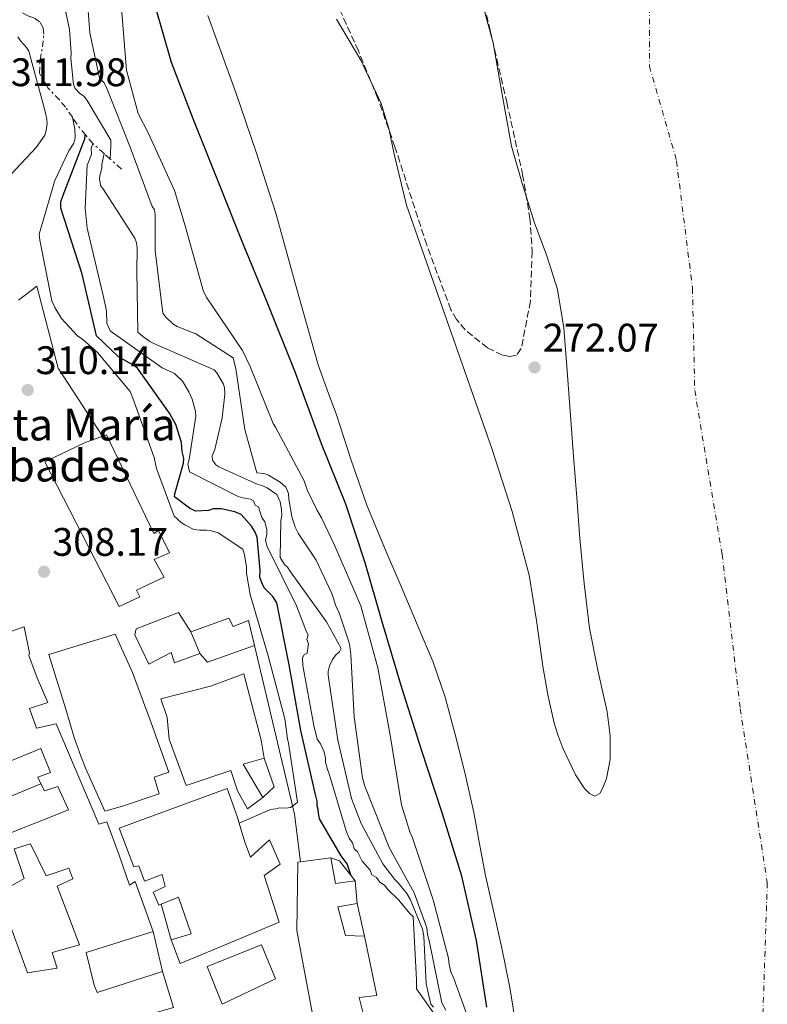
# Model space of a CAD drawing. Units: metres. Extents: x 601397 to 604871, y 4675961 to 4678324.
# Drawn here: x 602189 to 602377, y 4677459 to 4677707 of the extents above; entities that cross this region are included whole.
import ezdxf

# ---------------------------------------------------------------- set-up
doc = ezdxf.new("R2010")
doc.units = ezdxf.units.M
doc.header["$MEASUREMENT"] = 0
for name, pattern in [('DGN Style 1', [1.045693079995523, 0.001739921930109024, -1.043953158065414]), ('DGN Style 3', [2.435890702152634, 1.739921930109024, -0.6959687720436097]), ('DGN Style 4', [2.7856150101045474, 1.391937544087219, -0.6959687720436097, 0.001739921930109024, -0.6959687720436097]), ('DGN Style 7', [3.4798438602180486, 1.565929737098122, -0.6959687720436097, 0.5219765790327072, -0.6959687720436097])]:
    doc.linetypes.add(name, pattern=pattern)
for name, color, linetype, lineweight in [('Cauce permanente', 151, 'Continuous', 13), ('Cauce permanente (área)', 142, 'Continuous', 13), ('Cauce permanente no visto', 142, 'DGN Style 1', 13), ('Cota de punto acotado terreno', 7, 'Continuous', 0), ('Curva de nivel directora', 30, 'Continuous', 30), ('Curva de nivel intermedia', 30, 'Continuous', 0), ('Edificio', 1, 'Continuous', 13), ('Eje cauce permanente (área)', 70, 'DGN Style 4', 0), ('Escarpado', 30, 'DGN Style 7', 0), ('Línea  de muro-pared o tapia', 1, 'Continuous', 13), ('Línea de muro de contención', 1, 'Continuous', 13), ('Punto acotado terreno (símbolo)', 7, 'Continuous', 0), ('Texto de Iglesia-ermita', 51, 'Continuous', 0), ('Zona arbolada', 92, 'DGN Style 3', 0)]:
    doc.layers.add(name, color=color, linetype=linetype, lineweight=lineweight)
doc.styles.add('Style-Arial', font='arial.ttf')

# ---------------------------------------------------------------- blocks, each defined once
blk = doc.blocks.new('5PATER')
at = {"layer": 'Cauce permanente no visto', "linetype": 'Continuous', "lineweight": 0}
h = blk.add_hatch(color=51, dxfattribs=at)
edge = h.paths.add_edge_path()
edge.add_ellipse((0, 0), major_axis=(-0.1095731443231308, -0.1110710700762829), ratio=0.9994222409660317, start_angle=0, end_angle=360)

msp = doc.modelspace()

# ---------------------------------------------------------------- linework, layer by layer
at = {"layer": 'Cauce permanente', "color": 151, "linetype": 'Continuous', "lineweight": 13}
for points in [[(602269.0700000003, 4677706.77, 270.1900000000023), (602275.1799999997, 4677696.41, 270.1900000000023), (602280.2699999996, 4677685.529999999, 270.1900000000023), (602282.2199999997, 4677679.220000001, 270.1900000000023), (602283.6100000005, 4677672.76, 270.1900000000023), (602286.6399999997, 4677659.92, 270.1900000000023), (602297.4199999999, 4677629.33, 270.1600000000035), (602308.1299999999, 4677598.689999999, 270.1199999999953), (602313.2300000006, 4677582.859999999, 270.1199999999953), (602317.5, 4677566.800000001, 270.1199999999953), (602319.3799999999, 4677555.380000001, 270.1499999999942), (602320.9699999997, 4677543.930000001, 270.1900000000023), (602322.25, 4677536.710000001, 270.1499999999942), (602323.8499999996, 4677529.52, 270.1199999999953), (602324.7300000006, 4677526.609999999, 270.1699999999983), (602325.9800000006, 4677523.27, 270.2700000000041), (602329.1600000003, 4677516.57, 270.570000000007), (602331.4600000001, 4677513.100000001, 270.7899999999936), (602332.7199999997, 4677511.810000001, 270.9100000000035), (602334.0300000003, 4677511.180000001, 271.0200000000041), (602335.29, 4677511.82, 271.1100000000006), (602336.1900000004, 4677513.430000001, 271.1600000000035), (602336.9699999997, 4677515.600000001, 271.2100000000065), (602337.8799999999, 4677520.369999999, 271.25), (602337.9100000003, 4677526.390000001, 271.2599999999948), (602337.1900000004, 4677532.369999999, 271.25), (602334.8099999996, 4677542.880000001, 271.1999999999971), (602332.7199999997, 4677553.439999999, 271.179999999993), (602331.4000000004, 4677564.699999999, 271.2200000000012), (602330.3200000003, 4677575.99, 271.25), (602329.4900000002, 4677586.390000001, 271.2899999999936), (602328.6799999997, 4677596.789999999, 271.320000000007), (602327.8300000001, 4677608.07, 271.2700000000041), (602326.9900000002, 4677619.350000001, 271.179999999993), (602326.2199999997, 4677629.08, 271.1499999999942), (602324.6799999997, 4677638.720000001, 271.1100000000006), (602321.9500000002, 4677647.180000001, 271.0800000000018), (602318.9100000003, 4677655.52, 271.0399999999936), (602315.8799999999, 4677665.119999999, 271), (602313.0700000003, 4677674.789999999, 270.9700000000012), (602310.7300000006, 4677687.789999999, 271.070000000007), (602308.4600000001, 4677700.810000001, 271.179999999993), (602303.1900000004, 4677720.100000001, 271.179999999993)], [(602314.3399999999, 4677452.58, 270.6900000000023), (602312.7100000001, 4677462.99, 270.6900000000023), (602310.5800000001, 4677473.32, 270.6900000000023), (602308.5499999998, 4677482.279999999, 270.6900000000023), (602306.54, 4677491.230000001, 270.6900000000023), (602305.0800000001, 4677499.140000001, 270.6900000000023), (602303.6299999999, 4677507.050000001, 270.6900000000023), (602301.3600000005, 4677517.08, 270.6900000000023), (602298.8300000001, 4677527.050000001, 270.6900000000023), (602296.4100000003, 4677536.09, 270.6900000000023), (602293.3799999999, 4677544.92, 270.6900000000023), (602289.6100000005, 4677553.83, 270.7200000000012), (602285.8200000003, 4677562.730000001, 270.7599999999948), (602281.2400000002, 4677573.539999999, 270.7599999999948), (602276.7300000006, 4677584.380000001, 270.7599999999948), (602272.75, 4677595.710000001, 270.7599999999948), (602269.0300000003, 4677607.130000001, 270.7599999999948), (602266.7199999997, 4677613.42, 270.7599999999948), (602264.4400000004, 4677619.720000001, 270.7599999999948), (602259.0499999998, 4677638.800000001, 270.7599999999948), (602253.8300000001, 4677657.939999999, 270.7599999999948), (602248.9400000004, 4677673.029999999, 270.7599999999948), (602243.8099999996, 4677688.050000001, 270.7599999999948), (602236.7000000002, 4677707.689999999, 270.7599999999948)]]:
    msp.add_polyline3d(points, dxfattribs=at)
at = {"layer": 'Cauce permanente (área)', "color": 142, "linetype": 'Continuous', "lineweight": 13}
for points in [[(602303.1900000004, 4677720.100000001, 271.179999999993), (602308.4600000001, 4677700.810000001, 271.179999999993), (602310.7300000006, 4677687.789999999, 271.070000000007), (602313.0700000003, 4677674.789999999, 270.9700000000012), (602315.8799999999, 4677665.119999999, 271), (602318.9100000003, 4677655.52, 271.0399999999936), (602321.9500000002, 4677647.180000001, 271.0800000000018), (602324.6799999997, 4677638.720000001, 271.1100000000006), (602326.2199999997, 4677629.08, 271.1499999999942), (602326.9900000002, 4677619.350000001, 271.179999999993), (602327.8300000001, 4677608.07, 271.2700000000041), (602328.6799999997, 4677596.789999999, 271.320000000007), (602329.4900000002, 4677586.390000001, 271.2899999999936), (602330.3200000003, 4677575.99, 271.25), (602331.4000000004, 4677564.699999999, 271.2200000000012), (602332.7199999997, 4677553.439999999, 271.179999999993), (602334.8099999996, 4677542.880000001, 271.1999999999971), (602337.1900000004, 4677532.369999999, 271.25), (602337.9100000003, 4677526.390000001, 271.2599999999948), (602337.8799999999, 4677520.369999999, 271.25), (602336.9699999997, 4677515.600000001, 271.2100000000065), (602336.1900000004, 4677513.430000001, 271.1600000000035), (602335.29, 4677511.82, 271.1100000000006), (602334.0300000003, 4677511.180000001, 271.0200000000041), (602332.7199999997, 4677511.810000001, 270.9100000000035), (602331.4600000001, 4677513.100000001, 270.7899999999936), (602329.1600000003, 4677516.57, 270.570000000007), (602325.9800000006, 4677523.27, 270.2700000000041), (602324.7300000006, 4677526.609999999, 270.1699999999983), (602323.8499999996, 4677529.52, 270.1199999999953), (602322.25, 4677536.710000001, 270.1499999999942), (602320.9699999997, 4677543.930000001, 270.1900000000023), (602319.3799999999, 4677555.380000001, 270.1499999999942), (602317.5, 4677566.800000001, 270.1199999999953), (602313.2300000006, 4677582.859999999, 270.1199999999953), (602308.1299999999, 4677598.689999999, 270.1199999999953), (602297.4199999999, 4677629.33, 270.1600000000035), (602286.6399999997, 4677659.92, 270.1900000000023), (602283.6100000005, 4677672.76, 270.1900000000023), (602282.2199999997, 4677679.220000001, 270.1900000000023), (602280.2699999996, 4677685.529999999, 270.1900000000023), (602275.1799999997, 4677696.41, 270.1900000000023), (602269.0700000003, 4677706.77, 270.1900000000023)], [(602236.7000000002, 4677707.689999999, 270.7599999999948), (602243.8099999996, 4677688.050000001, 270.7599999999948), (602248.9400000004, 4677673.029999999, 270.7599999999948), (602253.8300000001, 4677657.939999999, 270.7599999999948), (602259.0499999998, 4677638.800000001, 270.7599999999948), (602264.4400000004, 4677619.720000001, 270.7599999999948), (602266.7199999997, 4677613.42, 270.7599999999948), (602269.0300000003, 4677607.130000001, 270.7599999999948), (602272.75, 4677595.710000001, 270.7599999999948), (602276.7300000006, 4677584.380000001, 270.7599999999948), (602281.2400000002, 4677573.539999999, 270.7599999999948), (602285.8200000003, 4677562.730000001, 270.7599999999948), (602289.6100000005, 4677553.83, 270.7200000000012), (602293.3799999999, 4677544.92, 270.6900000000023), (602296.4100000003, 4677536.09, 270.6900000000023), (602298.8300000001, 4677527.050000001, 270.6900000000023), (602301.3600000005, 4677517.08, 270.6900000000023), (602303.6299999999, 4677507.050000001, 270.6900000000023), (602305.0800000001, 4677499.140000001, 270.6900000000023), (602306.54, 4677491.230000001, 270.6900000000023), (602308.5499999998, 4677482.279999999, 270.6900000000023), (602310.5800000001, 4677473.32, 270.6900000000023), (602312.7100000001, 4677462.99, 270.6900000000023), (602314.3399999999, 4677452.58, 270.6900000000023)]]:
    msp.add_polyline3d(points, dxfattribs=at)
at = {"layer": 'Curva de nivel directora', "color": 30, "linetype": 'Continuous', "lineweight": 30, "flags": 128}
for points, elevation in [([(602306.9099999989, 4677458.01), (602304.3299999994, 4677474.86), (602300.5699999998, 4677491.000000001), (602295.6300000001, 4677506.990000002), (602290.4299999988, 4677522.83), (602285.5099999993, 4677538.42), (602280.5499999993, 4677555.060000001), (602276.3000000003, 4677569.869999999), (602271.4000000008, 4677584.670000001), (602265.2899999998, 4677599.82), (602258.7099999995, 4677617.74), (602251.4699999996, 4677635.91), (602245.5099999984, 4677650.410000003), (602239.5499999993, 4677665.300000003), (602233.0099999993, 4677681.640000002), (602227.589999999, 4677695.890000001), (602223.3499999989, 4677710.439999999)], 275), ([(602272.7599999999, 4677491.119999999), (602271.7299999993, 4677494.17), (602270.2299999995, 4677496.11), (602264.8099999991, 4677505.470000002), (602264.5099999997, 4677506.910000001), (602264.4800000006, 4677507.840000001), (602264.1900000002, 4677508.75), (602264.1599999988, 4677509.939999999), (602263.7000000007, 4677511.910000001), (602260.0899999985, 4677527.670000001), (602257.1200000001, 4677544.230000001), (602254.04, 4677559.869999999), (602253.0700000002, 4677561.430000002), (602250.8999999998, 4677563.619999999), (602250.3399999987, 4677564.660000001), (602249.7699999987, 4677566.230000001), (602249.8499999992, 4677568.080000001), (602249.0899999992, 4677576.380000004), (602248.5199999993, 4677577.820000002), (602247.69, 4677579.120000001), (602245.0999999995, 4677582.090000001), (602243.49, 4677582.699999999), (602240.03, 4677583.53), (602238.0499999997, 4677583.470000001), (602236.8799999984, 4677583.050000003), (602233.5799999993, 4677582.949999999), (602232.0999999995, 4677583.7), (602228.3199999998, 4677586.51), (602228.4299999994, 4677587.300000002), (602230.5999999997, 4677595.03), (602230.6899999991, 4677596.220000002), (602230.2499999988, 4677597.920000001), (602230.0599999989, 4677600.16), (602228.6100000005, 4677604.750000002), (602227.0700000004, 4677607.61), (602218.959999999, 4677618.880000004), (602218.2799999994, 4677619.52), (602214.2499999994, 4677621.79), (602208.6700000004, 4677627.070000002), (602205.0899999996, 4677642.539999999), (602199.7299999996, 4677659.170000002), (602199.6899999996, 4677660.760000001), (602200.2999999997, 4677662.49), (602205.72, 4677676.65), (602205.8299999996, 4677677.58), (602205.9700000003, 4677677.58)], 300)]:
    msp.add_lwpolyline(points, dxfattribs=dict(at, elevation=elevation))
at = {"layer": 'Curva de nivel intermedia', "color": 30, "linetype": 'Continuous', "lineweight": 0, "flags": 128}
for points, elevation in [([(602187.4899999998, 4677768.369999999), (602190.8700000016, 4677752.09), (602193.7999999997, 4677737.11), (602193.5100000014, 4677733.529999999), (602192.6500000008, 4677730.999999999), (602192.0200000005, 4677730.060000001), (602191.6500000017, 4677728.989999999), (602191.1900000012, 4677721.970000001), (602191.8700000008, 4677721.07), (602200.9400000012, 4677708.5), (602201.8600000021, 4677704.17), (602202.2900000013, 4677698.229999999), (602202.1900000006, 4677696.91), (602202.9100000003, 4677690.320000002), (602203.3300000007, 4677689.279999999), (602204.4200000013, 4677688.119999999), (602205.5000000009, 4677687.359999999), (602206.3200000012, 4677686.32), (602212.2800000003, 4677676.319999999), (602212.3200000004, 4677674.859999998), (602212.1300000005, 4677671.560000001)], 290.0000000000001), ([(602214.7700000001, 4677711.59), (602216.1900000018, 4677693.92), (602219.14, 4677683.039999999), (602221.7900000009, 4677677.96), (602228.2700000008, 4677663.600000001), (602231.0300000011, 4677654.699999999), (602235.5900000009, 4677638.17), (602236.4200000003, 4677636.609999999), (602245.3800000009, 4677623.38), (602247.3500000002, 4677619.340000001), (602253.1600000017, 4677604.970000001), (602253.7200000006, 4677604.060000001), (602260.9700000014, 4677590.520000001), (602261.6900000012, 4677588.300000001), (602264.0800000007, 4677583.210000001), (602265.320000001, 4677581.26), (602268.5500000009, 4677574.349999999), (602275.1900000017, 4677559.069999998), (602279.4600000008, 4677543.470000001), (602282.5800000011, 4677526.509999999), (602285.4400000023, 4677509.019999999), (602287.4800000007, 4677502.199999999), (602288.1900000013, 4677500.640000002), (602293.3800000015, 4677485.06), (602297.2300000006, 4677470.369999998), (602297.4000000004, 4677468.789999997), (602297.8499999996, 4677466.949999998), (602298.5600000004, 4677465.249999999), (602303.7100000003, 4677451.119999998)], 279.9999999999999), ([(602206.5300000013, 4677709.92), (602206.9800000006, 4677703.33), (602209.4100000003, 4677692.029999998), (602210.6300000006, 4677690.75), (602211.3400000014, 4677689.179999999), (602217.1600000019, 4677674.539999999), (602222.7300000018, 4677659.640000001), (602223.2900000007, 4677658.859999998), (602223.4500000017, 4677657.54), (602223.4400000004, 4677648.42), (602225.3400000003, 4677632.749999999), (602226.1600000006, 4677631.720000001), (602227.9199999997, 4677630.05), (602229.0000000016, 4677629.42), (602233.6700000009, 4677627.57), (602243.0900000001, 4677621.490000002), (602243.7000000002, 4677618.730000001), (602245.970000001, 4677603.470000001), (602249.0500000012, 4677592.579999999), (602250.7800000012, 4677592.369999998), (602251.9800000016, 4677592.009999999), (602254.9299999997, 4677590.24), (602256.2900000009, 4677588.96), (602257.0000000016, 4677587.390000001), (602257.0399999997, 4677585.940000001), (602257.8200000019, 4677581.600000001), (602258.6900000015, 4677578.850000001), (602259.3900000011, 4677577.410000001), (602263.9400000019, 4677570.54), (602267.8700000015, 4677562.189999999), (602268.8900000006, 4677559.050000001), (602269.730000001, 4677557.350000001), (602272.3200000017, 4677549.5), (602272.6600000013, 4677546.859999998), (602273.4999999995, 4677531.16), (602275.640000001, 4677515.76), (602276.230000001, 4677513.67), (602282.3399999997, 4677498.24), (602288.6100000016, 4677486.79), (602291.7600000009, 4677478.029999998), (602291.940000002, 4677476.45), (602292.5400000011, 4677473.949999998), (602295.5899999999, 4677459.109999999), (602296.5700000012, 4677457.279999998)], 285), ([(602187.3400000001, 4677667.810000001), (602193.4900000013, 4677674.46), (602195.6500000005, 4677677.560000001), (602196.0199999993, 4677678.759999998), (602196.2300000016, 4677680.48), (602196.2000000003, 4677681.539999999), (602195.750000001, 4677683.510000001), (602191.6300000015, 4677698.720000001), (602191.0700000006, 4677699.630000001), (602189.5700000008, 4677701.309999999), (602188.8800000001, 4677702.34)], 310), ([(602202.6199999999, 4677682.070000002), (602203.2700000001, 4677679.09), (602203.3399999995, 4677676.850000001), (602202.9800000018, 4677675.52), (602201.7100000001, 4677673.630000001), (602198.2200000009, 4677666.140000001), (602194.2300000011, 4677652.679999998), (602194.4099999999, 4677651.100000001), (602197.480000001, 4677635.859999998), (602198.1900000018, 4677634.16), (602199.8500000003, 4677631.429999999), (602203.9299999997, 4677627.05), (602205.2800000019, 4677626.16), (602208.9400000009, 4677622.829999999), (602217.1399999994, 4677613.02), (602217.8500000003, 4677611.32), (602223.1600000011, 4677596.4), (602223.7600000001, 4677593.649999999), (602228.2000000014, 4677581.609999998), (602229.9600000004, 4677580.079999999), (602230.9000000015, 4677579.439999998), (602233.1800000013, 4677578.32), (602234.640000001, 4677578.09), (602236.3500000008, 4677578.140000001), (602237.2800000008, 4677578.039999999), (602239.2800000012, 4677577.429999999), (602245.4700000006, 4677573.380000001), (602245.9100000008, 4677571.930000001), (602246.3900000014, 4677568.779999998), (602246.4299999992, 4677567.319999998), (602247.3800000015, 4677561.930000001), (602251.900000001, 4677546.470000002), (602256.0499999995, 4677530.590000001), (602256.7200000001, 4677525.59), (602257.0100000006, 4677524.54), (602259.2700000004, 4677509.67), (602258.3700000019, 4677508.86), (602257.4600000001, 4677508.300000001), (602256.2800000019, 4677508.140000001), (602254.6900000006, 4677508.23), (602253.7699999998, 4677507.939999999), (602252.4599999998, 4677507.77), (602251.6700000007, 4677507.480000001), (602244.600000001, 4677504.329999999)], 305.0000000000001), ([(602295.6900000004, 4677453.529999998), (602289.2300000008, 4677462.649999999), (602289.1700000004, 4677464.970000001), (602288.3400000011, 4677480.84), (602287.540000001, 4677481.59), (602284.7300000014, 4677484.999999999), (602281.9500000008, 4677487.639999999), (602281.1399999994, 4677488.779999999), (602279.9600000015, 4677489.519999999), (602279.1500000001, 4677490.659999999), (602277.97, 4677491.400000001), (602277.5499999997, 4677492.55), (602275.5500000014, 4677494.82), (602274.3199999998, 4677497.119999998), (602273.5199999998, 4677497.869999999), (602273.0900000005, 4677499.409999999), (602272.2800000014, 4677500.55), (602271.4600000011, 4677502.460000001), (602267.1699999997, 4677517.069999999), (602266.7600000005, 4677517.84), (602266.3200000002, 4677519.759999999), (602266.2900000011, 4677520.92), (602265.8600000021, 4677522.460000001), (602265.0300000005, 4677524.380000001), (602264.2200000014, 4677525.519999999), (602263.3499999996, 4677528.980000001), (602260.6000000003, 4677544.02), (602260.5500000012, 4677545.959999999), (602260.9199999999, 4677546.739999999), (602261.6799999999, 4677547.15), (602262.0000000017, 4677549.489999998), (602261.5800000017, 4677550.640000001), (602261.9400000015, 4677551.810000001), (602261.5300000003, 4677552.569999998), (602259.02, 4677559.09), (602251.6300000006, 4677574), (602251.2000000014, 4677575.539999997), (602251.5400000013, 4677577.100000001), (602251.5099999999, 4677578.26), (602251.0700000017, 4677580.189999999), (602250.2600000004, 4677581.329999999), (602249.410000001, 4677584.020000001), (602248.6199999999, 4677584.38), (602248.2000000018, 4677585.529999999), (602247.4200000018, 4677585.9), (602245.4700000006, 4677586.230000001), (602244.3000000014, 4677586.589999998), (602232.1100000007, 4677592.84), (602231.6700000004, 4677594.76), (602232.0200000014, 4677595.929999999), (602233.6600000019, 4677606.83), (602233.6200000017, 4677607.999999999), (602232.7600000012, 4677611.07), (602231.9299999997, 4677612.99), (602230.3099999991, 4677615.65), (602228.320000002, 4677617.539999999), (602225.1799999995, 4677618.999999999), (602212.1300000005, 4677628.319999999), (602211.3000000012, 4677630.239999999), (602211.2099999995, 4677633.34), (602210.3300000011, 4677637.189999999), (602206.3700000005, 4677654.130000001), (602205.8400000007, 4677659.16), (602206.3100000002, 4677670.019999999), (602207.040000001, 4677671.59), (602207.3899999997, 4677672.770000001), (602207.3499999995, 4677674.319999999), (602207.4700000001, 4677674.8), (602207.7899999997, 4677675.439999999)], 294.9999999999999), ([(602210.5999999995, 4677672.929999999), (602210.0000000005, 4677670.169999998), (602210.0200000005, 4677669.25), (602209.5399999998, 4677667.380000001), (602209.4400000015, 4677666.449999999), (602209.75, 4677664.75), (602210.2999999998, 4677664.100000001), (602218.3100000008, 4677651.640000001), (602218.74, 4677650.460000001), (602218.9099999998, 4677649.149999999), (602218.8099999991, 4677643.330000001), (602219.0999999997, 4677628.009999999), (602220.3200000002, 4677626.849999999), (602222.0800000015, 4677625.579999999), (602223.1500000021, 4677625.08), (602238.2599999997, 4677618.5), (602238.9500000004, 4677617.730000001), (602240.6100000012, 4677614.869999998), (602240.9000000017, 4677613.949999999), (602240.9400000019, 4677612.369999999), (602240.3200000006, 4677606.400000001), (602238.4299999997, 4677598.42), (602237.8100000004, 4677596.819999998), (602237.8399999995, 4677595.76), (602238.670000001, 4677594.600000001), (602239.4700000011, 4677594.09), (602249.1100000015, 4677589.74), (602250.3099999996, 4677589.369999999), (602251.6500000006, 4677588.75), (602254.0700000013, 4677587.100000001), (602254.9200000007, 4677585.27), (602255.2400000005, 4677583.300000001), (602255.2800000006, 4677581.850000001), (602255.0500000004, 4677580.52), (602254.9100000019, 4677571.269999999), (602256.0200000005, 4677569.449999999), (602256.7000000001, 4677568.81), (602257.5200000004, 4677567.640000001), (602266.5900000007, 4677555.079999999), (602270.2200000006, 4677548.310000001), (602269.8499999995, 4677547.499999999), (602268.940000002, 4677546.82), (602268.0500000002, 4677545.600000001), (602267.3000000014, 4677543.999999999), (602266.9400000017, 4677542.66), (602266.9700000006, 4677541.609999999), (602269.4100000014, 4677525.289999999), (602272.8600000005, 4677510.59), (602275.280000001, 4677504.309999999), (602280.7200000014, 4677494.159999999), (602283.7400000012, 4677490.149999999), (602284.5500000003, 4677489.38), (602286.7400000008, 4677486.66), (602287.5700000002, 4677485.23), (602290.6900000003, 4677477.659999999), (602291.000000001, 4677475.949999999), (602291.6000000001, 4677463.939999999), (602292.8000000004, 4677458.820000002), (602293.490000001, 4677458.05)], 290.0000000000001)]:
    msp.add_lwpolyline(points, dxfattribs=dict(at, elevation=elevation))
at = {"layer": 'Edificio', "color": 51, "linetype": 'Continuous', "lineweight": 13, "extrusion": (0.003870956743631374, -0.009344864741193486, 0.9999488432899244), "elevation": -41065.41631722438, "flags": 128}
msp.add_lwpolyline([(602226.7201797181, 4677373.042999404), (602228.9903949765, 4677367.562760112)], dxfattribs=at)
at = {"layer": 'Edificio', "color": 51, "linetype": 'Continuous', "lineweight": 13, "extrusion": (0.0850363536407367, -0.05228080042772983, 0.9950052946925074), "elevation": -193023.724028442, "flags": 128}
msp.add_lwpolyline([(4300093.299715932, 1927109.855257515), (4300097.925203473, 1927118.470579043), (4300101.988684379, 1927114.763987223)], dxfattribs=at)
at = {"layer": 'Edificio', "color": 51, "linetype": 'Continuous', "lineweight": 13, "extrusion": (0.06988777267521926, 0.009416846510130769, 0.9975104120921755), "elevation": 86444.5058206314, "flags": 128}
msp.add_lwpolyline([(4555179.858122007, -1218423.494960106), (4555179.858122007, -1218415.837486633)], dxfattribs=at)
at = {"layer": 'Edificio', "color": 51, "linetype": 'Continuous', "lineweight": 13, "extrusion": (0.4671858284401248, 0.07816507656333604, 0.8806972365748413), "elevation": 647257.9535982052, "flags": 128}
msp.add_lwpolyline([(4513979.731416258, -1202783.829550885), (4513979.885784253, -1202778.171718214), (4513986.511157903, -1202778.002827687)], dxfattribs=at)
at = {"layer": 'Edificio', "color": 51, "linetype": 'Continuous', "lineweight": 13, "extrusion": (0.01286094049330912, -0.1424790467214904, 0.9897142605090437), "elevation": -658397.5013540519, "flags": 128}
msp.add_lwpolyline([(1020341.309854398, 4557083.378060554), (1020341.309854398, 4557089.109988676)], dxfattribs=at)
at = {"layer": 'Edificio', "color": 1, "linetype": 'Continuous', "lineweight": 13}
for points in [[(602211.2199999997, 4677602.16, 313.1999999999971), (602223.0700000003, 4677577.279999999, 314.9799999999959), (602224.2599999999, 4677578.029999999, 314.9199999999983), (602227.0700000003, 4677572.380000001, 314.8600000000006), (602223.2000000002, 4677570.76, 316.9400000000023), (602225.7300000006, 4677566.310000001, 317.0099999999948), (602218.7699999996, 4677562.980000001, 318.8399999999965), (602219.5999999996, 4677561.310000001, 318.8000000000029), (602214.4199999999, 4677558.939999999, 317.9499999999971), (602195.7199999997, 4677595.33, 318.3600000000006), (602205.6600000003, 4677600.140000001, 318.3600000000006), (602210.1900000004, 4677601.789999999, 314.1499999999942)], [(602232.4500000002, 4677552.560000001, 314.4799999999959), (602234.7199999997, 4677547.08, 314.4199999999983), (602228.2699999996, 4677544.720000001, 314.5399999999936), (602227.4699999997, 4677547.300000001, 314.5399999999936), (602221.8200000003, 4677544.42, 314.5099999999948), (602218.3600000005, 4677551.75, 314.4799999999959), (602218.6799999997, 4677553.32, 314.4900000000052), (602229.2999999998, 4677557.42, 314.4700000000012)], [(602215.2199999997, 4677508.65, 315.7899999999936), (602210.79, 4677507.380000001, 313.070000000007), (602205.9699999997, 4677518.039999999, 313.5299999999988), (602204.7300000006, 4677521.199999999, 313.5500000000029), (602203.0899999999, 4677525.92, 314.2299999999959), (602200.9000000004, 4677533.34, 317.5099999999948), (602196.7199999997, 4677546.859999999, 316.2799999999988), (602213.4100000003, 4677551.970000001, 315.9600000000065), (602217.7199999997, 4677542.32, 316.2100000000065), (602222.4199999999, 4677529.600000001, 316.179999999993), (602226.8700000001, 4677517.180000001, 315.820000000007), (602223.1600000003, 4677515.930000001, 315.9100000000035), (602224.4800000006, 4677511.74, 315.8600000000006)], [(602245.6100000005, 4677519.220000001, 309.5), (602250.4900000002, 4677510.789999999, 308.6399999999995), (602246.6500000004, 4677507.970000001, 309), (602244.1699999999, 4677512.480000001, 310.2400000000052), (602242.4600000001, 4677517.619999999, 315.3800000000047), (602231.2800000003, 4677513.869999999, 315.8699999999953), (602226.9500000002, 4677525.5, 316.6000000000058), (602226.4400000004, 4677530.970000001, 316.4499999999971), (602224.8899999997, 4677535.699999999, 316.3800000000047), (602237.3700000001, 4677538.880000001, 316.2799999999988), (602245.7699999996, 4677541.949999999, 312.4900000000052), (602250.1299999999, 4677525.26, 310.8600000000006), (602250.8799999999, 4677520.75, 309.1300000000047)], [(602245.9800000006, 4677499.619999999, 311.9199999999983), (602247.4699999997, 4677495.800000001, 311.8000000000029), (602252.1799999997, 4677500.16, 311.5500000000029), (602254.8799999999, 4677494.08, 311.6100000000006), (602250.8600000005, 4677491.189999999, 311.5399999999936), (602254.6200000001, 4677479.470000001, 311.1300000000047), (602241.0899999999, 4677473.730000001, 309.2599999999948), (602229.7000000002, 4677469.060000001, 309.2599999999948), (602227.4800000006, 4677475.029999999, 309.25), (602232.5099999999, 4677476.5, 310.4199999999983), (602229.29, 4677485.76, 309.3600000000006), (602224.9199999999, 4677483.970000001, 309.3899999999995), (602224.4000000004, 4677483.76, 309.3999999999942), (602222.9199999999, 4677487.029999999, 309.9600000000065), (602225.9600000001, 4677488.439999999, 311.1699999999983), (602225.2100000001, 4677491.439999999, 315.9199999999983), (602220.79, 4677489.75, 315.9799999999959), (602219.2999999998, 4677493.630000001, 315.9499999999971), (602218.0999999996, 4677493.350000001, 315.7599999999948), (602214.3899999997, 4677503.140000001, 315.3500000000058), (602241.5599999996, 4677513.07, 315.3000000000029), (602244.1100000005, 4677506.02, 315.8500000000058)], [(602267.5999999996, 4677495.66, 306.8699999999953), (602268.8399999999, 4677489.15, 306.7899999999936), (602273.7800000003, 4677489.82, 304.1100000000006), (602274.29, 4677484.17, 303.2899999999936), (602269.3600000005, 4677483.33, 307.0099999999948), (602271.3300000001, 4677476.130000001, 307.4700000000012), (602276.1100000005, 4677475.91, 302.5800000000018), (602279.1799999997, 4677460.949999999, 302.1999999999971), (602274.7699999996, 4677460.470000001, 309.0599999999977), (602275.7699999996, 4677456.430000001, 309.0599999999977), (602275.8700000001, 4677440.15, 301.6999999999971), (602261.5700000003, 4677439.050000001, 307.2200000000012), (602246, 4677438.960000001, 307.2899999999936), (602245.8799999999, 4677455.949999999, 307.5), (602263.0300000003, 4677456.25, 307.6100000000006), (602259.0800000001, 4677477.380000001, 307.679999999993), (602259.3099999996, 4677494.550000001, 307.4700000000012), (602260.0300000003, 4677494.640000001, 307.4100000000035)], [(602253.7599999999, 4677465.189999999, 308), (602240.3099999996, 4677458.800000001, 310.7599999999948), (602236.5099999999, 4677468.25, 310.6199999999953), (602250.1600000003, 4677473.76, 310.5099999999948)]]:
    msp.add_polyline3d(points, close=True, dxfattribs=at)
at = {"layer": 'Edificio', "color": 51, "linetype": 'Continuous', "lineweight": 13}
for points in [[(602210.1900000004, 4677601.789999999, 314.1499999999942), (602205.6600000003, 4677600.140000001, 318.3600000000006), (602195.7199999997, 4677595.33, 318.3600000000006), (602214.4199999999, 4677558.939999999, 317.9499999999971), (602219.5999999996, 4677561.310000001, 318.8000000000029), (602218.7699999996, 4677562.980000001, 318.8399999999965), (602225.7300000006, 4677566.310000001, 317.0099999999948), (602223.2000000002, 4677570.76, 316.9400000000023), (602227.0700000003, 4677572.380000001, 314.8600000000006), (602224.2599999999, 4677578.029999999, 314.9199999999983), (602223.0700000003, 4677577.279999999, 314.9799999999959), (602211.2199999997, 4677602.16, 313.1999999999971), (602210.1900000004, 4677601.789999999, 314.1499999999942)], [(602234.7199999997, 4677547.08, 314.4199999999983), (602228.2699999996, 4677544.720000001, 314.5399999999936), (602227.4699999997, 4677547.300000001, 314.5399999999936), (602221.8200000003, 4677544.42, 314.5099999999948), (602218.3600000005, 4677551.75, 314.4799999999959), (602218.6799999997, 4677553.32, 314.4900000000052), (602229.2999999998, 4677557.42, 314.4700000000012), (602232.4500000002, 4677552.560000001, 314.4799999999959)], [(602183.7400000002, 4677551.5, 317.1699999999983), (602190.4900000002, 4677553.800000001, 316.4900000000052), (602191.8200000003, 4677547.199999999, 316.4900000000052), (602191.6600000003, 4677546.539999999, 316.2700000000041), (602193.7400000002, 4677540.980000001, 315.5500000000029), (602196.4500000002, 4677534.720000001, 313.9900000000052), (602191.8499999996, 4677533.27, 315.0899999999965), (602193.5599999996, 4677528.310000001, 315.25), (602198.5300000003, 4677529.41, 314.3899999999995), (602209.3099999996, 4677504.140000001, 314.7100000000065), (602211.29, 4677504.67, 314.9900000000052), (602214.3600000005, 4677496.310000001, 315), (602216.9800000006, 4677488.730000001, 313.7899999999936), (602218.4000000004, 4677489.67, 313.5099999999948), (602222.9199999999, 4677477.07, 311.2899999999936)], [(602210.79, 4677507.380000001, 313.070000000007), (602205.9699999997, 4677518.039999999, 313.5299999999988), (602204.7300000006, 4677521.199999999, 313.5500000000029), (602203.0899999999, 4677525.92, 314.2299999999959), (602200.9000000004, 4677533.34, 317.5099999999948), (602196.7199999997, 4677546.859999999, 316.2799999999988), (602213.4100000003, 4677551.970000001, 315.9600000000065), (602217.7199999997, 4677542.32, 316.2100000000065), (602222.4199999999, 4677529.600000001, 316.179999999993), (602226.8700000001, 4677517.180000001, 315.820000000007), (602223.1600000003, 4677515.930000001, 315.9100000000035), (602224.4800000006, 4677511.74, 315.8600000000006), (602215.2199999997, 4677508.65, 315.7899999999936), (602210.79, 4677507.380000001, 313.070000000007)], [(602250.8799999999, 4677520.75, 309.1300000000047), (602250.1299999999, 4677525.26, 310.8600000000006), (602245.7699999996, 4677541.949999999, 312.4900000000052), (602237.3700000001, 4677538.880000001, 316.2799999999988), (602224.8899999997, 4677535.699999999, 316.3800000000047), (602226.4400000004, 4677530.970000001, 316.4499999999971), (602226.9500000002, 4677525.5, 316.6000000000058), (602231.2800000003, 4677513.869999999, 315.8699999999953), (602242.4600000001, 4677517.619999999, 315.3800000000047), (602244.1699999999, 4677512.480000001, 310.2400000000052), (602246.6500000004, 4677507.970000001, 309), (602250.4900000002, 4677510.789999999, 308.6399999999995)], [(602194.7100000001, 4677514.279999999, 313.3099999999977), (602193.9000000004, 4677515.949999999, 313.179999999993), (602197.1299999999, 4677517.130000001, 313.929999999993), (602194.7199999997, 4677523.15, 313.7700000000041), (602187.0899999999, 4677520.050000001, 307.1499999999942)], [(602184.1900000004, 4677485.470000001, 305.0399999999936), (602183.3200000003, 4677484.230000001, 304.9499999999971), (602174.4600000001, 4677481.930000001, 305.3800000000047), (602170.1299999999, 4677496.470000001, 306), (602183.8300000001, 4677500.710000001, 306.2299999999959), (602201.6100000005, 4677507.720000001, 314.9100000000035), (602198.9699999997, 4677513.619999999, 314.75), (602195.5700000003, 4677512.5, 313.4400000000023), (602194.7100000001, 4677514.279999999, 313.3099999999977)], [(602227.4800000006, 4677475.029999999, 309.25), (602229.7000000002, 4677469.060000001, 309.2599999999948), (602241.0899999999, 4677473.730000001, 309.2599999999948), (602254.6200000001, 4677479.470000001, 311.1300000000047), (602250.8600000005, 4677491.189999999, 311.5399999999936), (602254.8799999999, 4677494.08, 311.6100000000006), (602252.1799999997, 4677500.16, 311.5500000000029), (602247.4699999997, 4677495.800000001, 311.8000000000029), (602245.9800000006, 4677499.619999999, 311.9199999999983), (602244.1100000005, 4677506.02, 315.8500000000058), (602241.5599999996, 4677513.07, 315.3000000000029), (602214.3899999997, 4677503.140000001, 315.3500000000058), (602218.0999999996, 4677493.350000001, 315.7599999999948), (602219.2999999998, 4677493.630000001, 315.9499999999971), (602220.79, 4677489.75, 315.9799999999959), (602225.2100000001, 4677491.439999999, 315.9199999999983), (602225.9600000001, 4677488.439999999, 311.1699999999983), (602222.9199999999, 4677487.029999999, 309.9600000000065), (602224.4000000004, 4677483.76, 309.3999999999942), (602224.9199999999, 4677483.970000001, 309.3899999999995)], [(602185.7400000002, 4677482.119999999, 306.2400000000052), (602191.3600000005, 4677466.65, 305.5299999999988), (602198.7999999998, 4677467.83, 305.7700000000041), (602197.4900000002, 4677471.83, 306.929999999993), (602204.3700000001, 4677473.720000001, 311.6199999999953), (602198.7699999996, 4677488.52, 311.8600000000006), (602202.7599999999, 4677490.32, 311.7700000000041), (602201.7199999997, 4677493.01, 311.5), (602196.04, 4677491.100000001, 308.9700000000012), (602192.0800000001, 4677499.189999999, 307.6699999999983), (602188.0099999999, 4677497.869999999, 306.4700000000012), (602190.4500000002, 4677490.4, 305.570000000007), (602185.7599999999, 4677487.730000001, 305.1900000000023), (602184.1900000004, 4677485.470000001, 305.0399999999936)], [(602260.0300000003, 4677494.640000001, 307.4100000000035), (602259.3099999996, 4677494.550000001, 307.4700000000012), (602259.0800000001, 4677477.380000001, 307.679999999993), (602263.0300000003, 4677456.25, 307.6100000000006), (602245.8799999999, 4677455.949999999, 307.5), (602246, 4677438.960000001, 307.2899999999936), (602261.5700000003, 4677439.050000001, 307.2200000000012), (602275.8700000001, 4677440.15, 301.6999999999971), (602275.7699999996, 4677456.430000001, 309.0599999999977), (602274.7699999996, 4677460.470000001, 309.0599999999977), (602279.1799999997, 4677460.949999999, 302.1999999999971), (602276.1100000005, 4677475.91, 302.5800000000018)], [(602224.9199999999, 4677483.970000001, 309.3899999999995), (602229.29, 4677485.76, 309.3600000000006), (602232.5099999999, 4677476.5, 310.4199999999983), (602227.4800000006, 4677475.029999999, 309.25)], [(602276.1100000005, 4677475.91, 302.5800000000018), (602271.3300000001, 4677476.130000001, 307.4700000000012), (602269.3600000005, 4677483.33, 307.0099999999948), (602274.29, 4677484.17, 303.2899999999936)], [(602225.25, 4677467, 308.3999999999942), (602228.04, 4677457.970000001, 308.3999999999942), (602217.2100000001, 4677454.83, 308.3000000000029), (602206.0099999999, 4677451.619999999, 306.5800000000018), (602203.2400000002, 4677451.600000001, 306.4700000000012), (602190.3099999996, 4677452.33, 305.9100000000035), (602186.6900000004, 4677452.41, 303.2400000000052), (602186.7000000002, 4677456.33, 303.8999999999942), (602183.7800000003, 4677457.09, 304.3300000000018), (602176.4199999999, 4677455.02, 304.75), (602170.2999999998, 4677456.109999999, 304.4199999999983), (602168.5, 4677462.220000001, 305.8699999999953), (602166.0300000003, 4677470.529999999, 305.8500000000058), (602164.8899999997, 4677470.439999999, 305.8500000000058), (602163.2699999996, 4677476.369999999, 305.9100000000035), (602168.3399999999, 4677476.51, 306.6300000000047), (602167.8899999997, 4677477.460000001, 306.6300000000047), (602185.7400000002, 4677482.119999999, 306.2400000000052)], [(602222.9199999999, 4677477.07, 311.2899999999936), (602206.1100000005, 4677471.77, 310.9700000000012), (602208.0899999999, 4677463.619999999, 307.1199999999953), (602208.8099999996, 4677461.77, 307.4499999999971), (602225.25, 4677467, 308.3999999999942)], [(602250.1600000003, 4677473.76, 310.5099999999948), (602236.5099999999, 4677468.25, 310.6199999999953), (602240.3099999996, 4677458.800000001, 310.7599999999948), (602253.7599999999, 4677465.189999999, 308), (602250.1600000003, 4677473.76, 310.5099999999948)]]:
    msp.add_polyline3d(points, dxfattribs=at)
at = {"layer": 'Edificio', "color": 1, "linetype": 'Continuous', "lineweight": 13}
for points in [[(602183.7400000002, 4677551.5, 317.1699999999983), (602190.4900000002, 4677553.800000001, 316.4900000000052), (602191.8200000003, 4677547.199999999, 316.4900000000052), (602191.6600000003, 4677546.539999999, 316.2700000000041), (602193.7400000002, 4677540.980000001, 315.5500000000029), (602196.4500000002, 4677534.720000001, 313.9900000000052), (602191.8499999996, 4677533.27, 315.0899999999965), (602193.5599999996, 4677528.310000001, 315.25), (602198.5300000003, 4677529.41, 314.3899999999995), (602209.3099999996, 4677504.140000001, 314.7100000000065), (602211.29, 4677504.67, 314.9900000000052), (602214.3600000005, 4677496.310000001, 315), (602216.9800000006, 4677488.730000001, 313.7899999999936), (602218.4000000004, 4677489.67, 313.5099999999948), (602222.9199999999, 4677477.07, 311.2899999999936), (602206.1100000005, 4677471.77, 310.9700000000012), (602208.0899999999, 4677463.619999999, 307.1199999999953), (602208.8099999996, 4677461.77, 307.4499999999971), (602225.25, 4677467, 308.3999999999942), (602228.04, 4677457.970000001, 308.3999999999942)], [(602183.8300000001, 4677500.710000001, 306.2299999999959), (602201.6100000005, 4677507.720000001, 314.9100000000035), (602198.9699999997, 4677513.619999999, 314.75), (602195.5700000003, 4677512.5, 313.4400000000023), (602194.7100000001, 4677514.279999999, 313.3099999999977), (602193.9000000004, 4677515.949999999, 313.179999999993), (602197.1299999999, 4677517.130000001, 313.929999999993), (602194.7199999997, 4677523.15, 313.7700000000041), (602187.0899999999, 4677520.050000001, 307.1499999999942)], [(602185.7400000002, 4677482.119999999, 306.2400000000052), (602191.3600000005, 4677466.65, 305.5299999999988), (602198.7999999998, 4677467.83, 305.7700000000041), (602197.4900000002, 4677471.83, 306.929999999993), (602204.3700000001, 4677473.720000001, 311.6199999999953), (602198.7699999996, 4677488.52, 311.8600000000006), (602202.7599999999, 4677490.32, 311.7700000000041), (602201.7199999997, 4677493.01, 311.5), (602196.04, 4677491.100000001, 308.9700000000012), (602192.0800000001, 4677499.189999999, 307.6699999999983), (602188.0099999999, 4677497.869999999, 306.4700000000012), (602190.4500000002, 4677490.4, 305.570000000007), (602185.7599999999, 4677487.730000001, 305.1900000000023)]]:
    msp.add_polyline3d(points, dxfattribs=at)
at = {"layer": 'Eje cauce permanente (área)', "color": 70, "linetype": 'DGN Style 4', "lineweight": 0}
msp.add_polyline3d([(602186.1399999997, 4678065.550000001, 270.8500000000058), (602219.1900000004, 4678018.460000001, 270.6900000000023), (602247.2100000001, 4677966.390000001, 270.6900000000023), (602259.2199999997, 4677941.779999999, 270.5899999999965), (602268.9500000002, 4677913.17, 270.6499999999942), (602283.25, 4677885.140000001, 270.6100000000006), (602295.8300000001, 4677856.529999999, 270.6199999999953), (602314.6200000001, 4677817.939999999, 270.4600000000065), (602327.7800000003, 4677781.32, 270.4199999999983), (602333.5, 4677754.430000001, 270.4600000000065), (602347.7999999998, 4677715.52, 270.4199999999983), (602347.7999999998, 4677694.92, 270.4499999999971), (602354.6200000001, 4677671.08, 270.4199999999983), (602358.6200000001, 4677639.039999999, 270.4900000000052), (602359.2000000002, 4677613.289999999, 270.5800000000018), (602366.0599999996, 4677572.09, 270.5299999999988), (602370.6299999999, 4677533.180000001, 270.6000000000058), (602377.4500000002, 4677489.41, 270.4400000000023), (602376.3099999996, 4677455.08, 270.2200000000012)], dxfattribs=at)
at = {"layer": 'Escarpado', "color": 30, "linetype": 'DGN Style 7', "lineweight": 0, "extrusion": (0.8762426296012381, -0.01350603053193758, 0.481680849950232), "elevation": 464646.3400763734, "flags": 128}
msp.add_lwpolyline([(4686403.065542198, -255048.5225495735), (4686405.118170491, -255044.8025607184), (4686407.503379591, -255041.4249021261)], dxfattribs=at)
at = {"layer": 'Escarpado', "color": 30, "linetype": 'DGN Style 7', "lineweight": 0, "extrusion": (0.4964107587956841, -0.5836917717227947, 0.6425576037796131), "elevation": -2431187.425225213, "flags": 128}
msp.add_lwpolyline([(3489195.657501476, 2039152.568985644), (3489195.657501476, 2039156.94099891)], dxfattribs=at)
at = {"layer": 'Escarpado', "color": 30, "linetype": 'DGN Style 7', "lineweight": 0, "extrusion": (0.5985987288775224, -0.5346913914919047, 0.5964768877757672), "elevation": -2140454.842570371, "flags": 128}
msp.add_lwpolyline([(3889768.525008937, 1591048.591581584), (3889768.525008937, 1591054.908313334)], dxfattribs=at)
at = {"layer": 'Escarpado', "color": 30, "linetype": 'DGN Style 7', "lineweight": 0, "extrusion": (0.3416856614504968, -0.305953826852396, 0.8886186834596213), "elevation": -1225125.827596344, "flags": 128}
msp.add_lwpolyline([(3886525.810302903, 2374290.333918705), (3886525.810302903, 2374292.645065606)], dxfattribs=at)
at = {"layer": 'Escarpado', "color": 30, "linetype": 'DGN Style 7', "lineweight": 0, "extrusion": (0.5411096920610091, -0.4820449020208142, 0.6890812822834353), "elevation": -1928784.503096718, "flags": 128}
msp.add_lwpolyline([(3893319.670507211, 1834421.650123071), (3893319.67050721, 1834427.169769801)], dxfattribs=at)
at = {"layer": 'Escarpado', "color": 30, "linetype": 'DGN Style 7', "lineweight": 0}
msp.add_polyline3d([(602202.6199999999, 4677682.070000002, 306.5299999999989), (602200.920000001, 4677684.63, 308.4799999999959), (602199.3600000008, 4677686.439999999, 308.929999999993), (602196.4500000007, 4677689.51, 308.7200000000012), (602194.3400000007, 4677693.169999998, 308.429999999993), (602194.4800000014, 4677696.480000001, 308.4600000000065), (602195.0800000004, 4677699.789999999, 308.4799999999959), (602195.4300000013, 4677702.960000001, 308.4400000000023), (602195.2700000005, 4677704.539999999, 308.3999999999943), (602194.3800000009, 4677706.119999999, 308.3500000000059), (602192.9100000003, 4677707.09, 308.2599999999949), (602191.4300000004, 4677707.619999999, 308.1699999999984), (602187.1299999999, 4677709.850000001, 308.1000000000059), (602182.8499999996, 4677712.140000001, 308.0899999999965), (602181.1200000017, 4677713.83, 308.0200000000041), (602179.8200000009, 4677717.59, 307.6999999999972), (602179.8400000011, 4677719.439999999, 307.3600000000005), (602180.3500000007, 4677720.920000001, 306.8600000000006), (602182.520000001, 4677723.42, 304.5599999999976)], dxfattribs=at)
at = {"layer": 'Línea  de muro-pared o tapia', "color": 1, "linetype": 'Continuous', "lineweight": 13, "extrusion": (0.0998727001171924, 0.08502675820869168, 0.9913606277030687), "elevation": 458170.149581833, "flags": 128}
msp.add_lwpolyline([(3171234.863994721, -3460561.080331334), (3171231.948433025, -3460561.080331334), (3171227.490664213, -3460572.897560164)], dxfattribs=at)
at = {"layer": 'Línea  de muro-pared o tapia', "color": 1, "linetype": 'Continuous', "lineweight": 13, "extrusion": (0.04242913931690448, -0.04475190241376455, 0.9980967064203626), "elevation": -183467.0428362128, "flags": 128}
msp.add_lwpolyline([(3655289.421483397, 2974408.457778499), (3655286.26817768, 2974401.484976834), (3655282.285753795, 2974401.484976834)], dxfattribs=at)
at = {"layer": 'Línea  de muro-pared o tapia', "color": 1, "linetype": 'Continuous', "lineweight": 13, "extrusion": (-0.08334328297276053, -0.03432234921437238, 0.9959296529011118), "elevation": -210425.3068082477, "flags": 128}
msp.add_lwpolyline([(-4095800.918998919, 2328488.70686337), (-4095800.918998919, 2328500.467139727)], dxfattribs=at)
at = {"layer": 'Línea  de muro-pared o tapia', "color": 1, "linetype": 'Continuous', "lineweight": 13, "extrusion": (0.1021173382994874, -0.08373597603470131, 0.9912418148646394), "elevation": -329871.3032459313, "flags": 128}
msp.add_lwpolyline([(3998845.859470726, 2478327.807064619), (3998846.674491901, 2478325.611081813), (3998845.262186698, 2478319.250304029)], dxfattribs=at)
at = {"layer": 'Línea  de muro-pared o tapia', "color": 1, "linetype": 'Continuous', "lineweight": 13, "extrusion": (-0.005623430310169569, 0.01963807303525767, 0.9997913397899627), "elevation": 88777.93772982692, "flags": 128}
msp.add_lwpolyline([(-1866616.596715068, -4330056.835337974), (-1866616.596715068, -4330047.53408537)], dxfattribs=at)
at = {"layer": 'Línea  de muro-pared o tapia', "color": 1, "linetype": 'Continuous', "lineweight": 13, "extrusion": (0.00737335814154763, -0.03346370232770222, 0.9994127346678346), "elevation": -151782.4717269815, "flags": 128}
msp.add_lwpolyline([(1594655.479129153, 4435721.875510184), (1594655.479129153, 4435713.412407916)], dxfattribs=at)
at = {"layer": 'Línea  de muro-pared o tapia', "color": 1, "linetype": 'Continuous', "lineweight": 13, "extrusion": (0.001962787534419703, -0.008482948699913053, 0.999962092804747), "elevation": -38189.70402967422, "flags": 128}
msp.add_lwpolyline([(602221.1571381342, 4677321.402730673), (602223.487310303, 4677311.332368332)], dxfattribs=at)
at = {"layer": 'Línea  de muro-pared o tapia', "color": 1, "linetype": 'Continuous', "lineweight": 13}
msp.add_polyline3d([(602189.0599999996, 4677636.039999999, 312.8800000000047), (602193.6399999997, 4677639.51, 312.2700000000041), (602199.0300000003, 4677618.939999999, 310.8099999999977), (602210.1900000004, 4677601.789999999, 310.7799999999988)], dxfattribs=at)
at = {"layer": 'Línea de muro de contención', "color": 1, "linetype": 'Continuous', "lineweight": 13, "extrusion": (-0.003731096217782958, -0.04137101334976252, 0.9991368866053478), "elevation": -195454.7867889323, "flags": 128}
msp.add_lwpolyline([(179685.107116799, 4708628.678580391), (179682.5280547178, 4708640.474746664), (179668.6559492887, 4708681.881697664)], dxfattribs=at)
at = {"layer": 'Línea de muro de contención', "color": 1, "linetype": 'Continuous', "lineweight": 13}
msp.add_polyline3d([(602248.4199999999, 4677549.060000001, 307.4700000000012), (602246.9100000003, 4677555.4, 307.7299999999959), (602243.0700000003, 4677553.880000001, 308.5800000000018), (602241.9500000002, 4677555.970000001, 308.5800000000018), (602232.4500000002, 4677552.560000001, 308.3600000000006)], dxfattribs=at)
at = {"layer": 'Zona arbolada', "color": 92, "linetype": 'DGN Style 3', "lineweight": 0}
for points in [[(602301.1799999997, 4677731.539999999, 271.9100000000035), (602307.75, 4677703.939999999, 271.8300000000018), (602311.9100000003, 4677685.83, 271.8099999999977), (602315.9000000004, 4677667.699999999, 271.8000000000029), (602317.7199999997, 4677656.730000001, 271.8000000000029), (602318.3099999996, 4677648.300000001, 271.8000000000029), (602317.8399999999, 4677635.75, 271.8000000000029), (602315.54, 4677623.82, 271.8000000000029), (602314.3700000001, 4677622.189999999, 271.8000000000029), (602312.6699999999, 4677621.82, 271.8000000000029), (602310.7999999998, 4677622.17, 271.8000000000029), (602307.04, 4677623.99, 271.8000000000029), (602301.4600000001, 4677628.539999999, 271.8000000000029), (602299.2699999996, 4677631.140000001, 271.8000000000029), (602297.8200000003, 4677633.630000001, 271.8000000000029), (602291.7699999996, 4677649.92, 271.8099999999977), (602283.75, 4677674.609999999, 271.8300000000018), (602279.4900000002, 4677686.83, 271.8500000000058), (602274.5999999996, 4677698.789999999, 271.8600000000006), (602267.29, 4677714.77, 271.8600000000006)], [(602301.1799999997, 4677731.539999999, 271.9100000000035), (602307.75, 4677703.939999999, 271.8300000000018), (602311.9100000003, 4677685.83, 271.8099999999977), (602315.9000000004, 4677667.699999999, 271.8000000000029), (602317.7199999997, 4677656.730000001, 271.8000000000029), (602318.3099999996, 4677648.300000001, 271.8000000000029), (602317.8399999999, 4677635.75, 271.8000000000029), (602315.54, 4677623.82, 271.8000000000029), (602314.3700000001, 4677622.189999999, 271.8000000000029), (602312.6699999999, 4677621.82, 271.8000000000029)], [(602312.6699999999, 4677621.82, 271.8000000000029), (602310.7999999998, 4677622.17, 271.8000000000029), (602307.04, 4677623.99, 271.8000000000029), (602301.4600000001, 4677628.539999999, 271.8000000000029), (602299.2699999996, 4677631.140000001, 271.8000000000029), (602297.8200000003, 4677633.630000001, 271.8000000000029), (602291.7699999996, 4677649.92, 271.8099999999977), (602283.75, 4677674.609999999, 271.8300000000018), (602279.4900000002, 4677686.83, 271.8500000000058), (602274.5999999996, 4677698.789999999, 271.8600000000006), (602267.29, 4677714.77, 271.8600000000006)]]:
    msp.add_polyline3d(points, dxfattribs=at)

# ---------------------------------------------------------------- block references
at = {"layer": 'Punto acotado terreno (símbolo)', "color": 7, "linetype": 'Continuous', "lineweight": 0, "xscale": 10, "yscale": 10, "zscale": 10}
for p in [(602318.8999999983, 4677619.09, 272.0700000000074), (602191.379999999, 4677613.41, 310.1399999999999), (602195.4800000006, 4677567.670000002, 308.1699999999983)]:
    msp.add_blockref('5PATER', p, dxfattribs=at)

# ---------------------------------------------------------------- texts
at = {"layer": 'Cota de punto acotado terreno', "color": 7, "linetype": 'Continuous', "lineweight": 0, "style": 'Style-Arial'}
for s, p in [('311.98', (602187.1000000014, 4677689.899999998, 311.9799999999959)), ('272.07', (602320.9600000018, 4677623.090000001, 272.070000000007)), ('310.14', (602193.3599999994, 4677617.410000001, 310.1399999999995)), ('308.17', (602197.5300000008, 4677571.670000004, 308.1699999999983))]:
    msp.add_text(s, height=7.000000000000002, dxfattribs=at).set_placement(p)
at = {"layer": 'Texto de Iglesia-ermita', "color": 51, "linetype": 'Continuous', "lineweight": 0, "style": 'Style-Arial'}
for s, p in [('Iglesia Santa María', (602133.0100000022, 4677600.719999999, 311.4499999999971)), ('de los Ábades', (602147.2800000017, 4677590.38, 310.3699999999953))]:
    msp.add_text(s, height=8, dxfattribs=at).set_placement(p)

doc.saveas('drawing.dxf')
